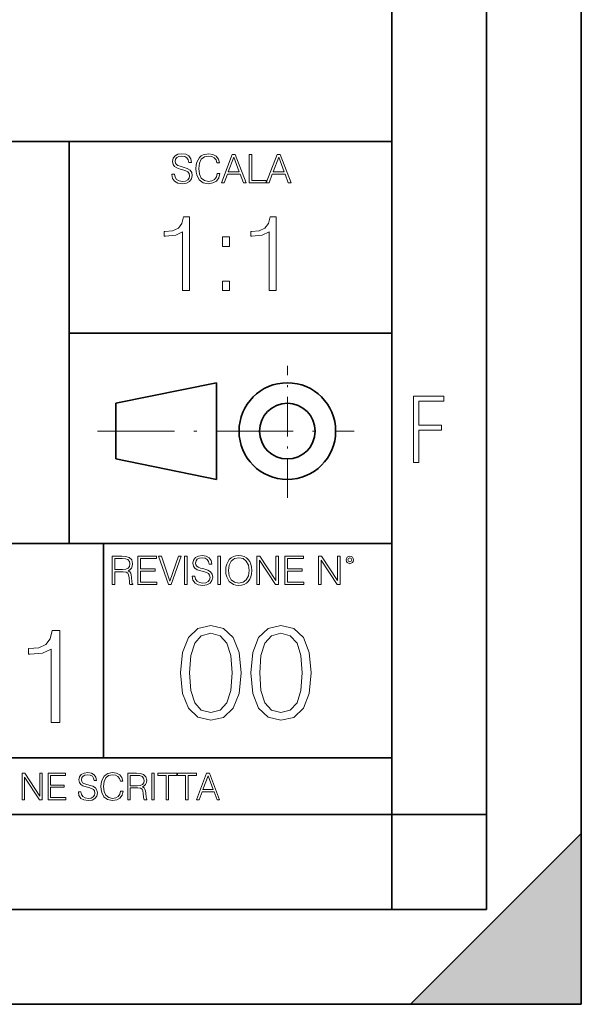
# Model space of a CAD drawing. Extents: x 0 to 420, y 0 to 297.
# Drawn here: x 390 to 420, y 0 to 52 of the extents above; entities that cross this region are included whole.
import ezdxf

# ---------------------------------------------------------------- set-up
doc = ezdxf.new("R2010")
doc.units = 0
doc.linetypes.add('DASHDOT', pattern=[18.5, 12, -3, 0.5, -3])

msp = doc.modelspace()

# ---------------------------------------------------------------- linework, layer by layer
at = {"color": 7, "lineweight": 35}
for p, q in [((420, 0), (420, 297)), ((420, 0), (420, 297)), ((415, 4.99976), (415, 292)), ((410, 9.99976), (410, 287)), ((234.999802, 45.500252), (410, 45.500252)), ((393, 24.300249), (393, 45.500252)), ((393, 35.384029), (410, 35.384029)), ((395.458008, 31.689131), (400.769989, 32.769131)), ((400.769989, 27.67433), (400.769989, 32.769131)), ((395.458008, 28.75433), (395.458008, 31.689131)), ((395.458008, 28.75433), (400.769989, 27.67433)), ((254.999802, 24.300249), (410, 24.300249)), ((394.799988, 24.300249), (394.799988, 13.00025)), ((234.999802, 13.00025), (410, 13.00025)), ((25.000401, 9.99976), (410, 9.99976)), ((234.999802, 10.00025), (410, 10.00025)), ((410, 9.99976), (415, 9.99976)), ((410, 4.99976), (410, 9.99976)), ((411, 0), (420, 9)), ((420, 0), (420, 9)), ((267.5, 4.99976), (415, 4.99976)), ((0, 0), (420, 0)), ((0, 0), (420, 0)), ((411, 0), (420, 0))]:
    msp.add_line(p, q, dxfattribs=at)
at = {"color": 7, "linetype": 'DASHDOT', "lineweight": 18, "ltscale": 0.173997}
msp.add_line((404.497986, 26.70113), (404.497986, 33.66103), dxfattribs=at)
at = {"color": 7, "linetype": 'DASHDOT', "lineweight": 18, "ltscale": 0.338425}
msp.add_line((394.484009, 30.221729), (408.020996, 30.221729), dxfattribs=at)
at = {"color": 7, "lineweight": 18}
for points in [[(398.408203, 43.764439), (398.408203, 43.754005), (398.443665, 43.545383), (398.552155, 43.393089), (398.727417, 43.301292), (398.967316, 43.267914), (399.18219, 43.29921), (399.34494, 43.384743), (399.447144, 43.520348), (399.484711, 43.701851), (399.455505, 43.862492), (399.369965, 43.98349), (399.223938, 44.0732), (399.013214, 44.142044), (398.837982, 44.185856), (398.723236, 44.223408), (398.646027, 44.275562), (398.600159, 44.346497), (398.585541, 44.442463), (398.606415, 44.561378), (398.673157, 44.651085), (398.781647, 44.705326), (398.929779, 44.726189), (399.084137, 44.703239), (399.200989, 44.638569), (399.271912, 44.534256), (399.299042, 44.392391), (399.440887, 44.392391), (399.403351, 44.584328), (399.303192, 44.728275), (399.146729, 44.817986), (398.936035, 44.849277), (398.729492, 44.817986), (398.575104, 44.736622), (398.477051, 44.60936), (398.443665, 44.446636), (398.468719, 44.288082), (398.543823, 44.177509), (398.671082, 44.098236), (398.85257, 44.039822), (398.994446, 44.004353), (399.150909, 43.954285), (399.259399, 43.893784), (399.321991, 43.808247), (399.342834, 43.687248), (399.31781, 43.564159), (399.244781, 43.47028), (399.12796, 43.409779), (398.969421, 43.391003), (398.789978, 43.416039), (398.658569, 43.489056), (398.577209, 43.605885), (398.550079, 43.764439)], [(400.796936, 43.799904), (400.755219, 43.626747), (400.661346, 43.497398), (400.521576, 43.418121), (400.342133, 43.391003), (400.125183, 43.434814), (399.962463, 43.564159), (399.858154, 43.776955), (399.822662, 44.064854), (399.858154, 44.348583), (399.960358, 44.555119), (400.121002, 44.682381), (400.337982, 44.726189), (400.509033, 44.701157), (400.644653, 44.630222), (400.738525, 44.517567), (400.782349, 44.371529), (400.917938, 44.371529), (400.867889, 44.567635), (400.748962, 44.717846), (400.56955, 44.813812), (400.337982, 44.849277), (400.066772, 44.795036), (399.954102, 44.730362), (399.858154, 44.640656), (399.726715, 44.394478), (399.691254, 44.23801), (399.680817, 44.062767), (399.691254, 43.883354), (399.726715, 43.726887), (399.856049, 43.476536), (400.062592, 43.320068), (400.333801, 43.267914), (400.57373, 43.305466), (400.757294, 43.407692), (400.878296, 43.574589), (400.932556, 43.799904)], [(401.020172, 43.309639), (401.164124, 43.309639), (401.335205, 43.768608), (402.011139, 43.768608), (402.180115, 43.309639), (402.324066, 43.309639), (401.754517, 44.809639), (401.589722, 44.809639)], [(401.381104, 43.891697), (401.671082, 44.663601), (401.963135, 43.891697)], [(402.482605, 43.309639), (403.390137, 43.309639), (403.390137, 43.432728), (402.6203, 43.432728), (402.6203, 44.809639), (402.482605, 44.809639)], [(403.390137, 43.309639), (403.534088, 43.309639), (403.705139, 43.768608), (404.381104, 43.768608), (404.550079, 43.309639), (404.694031, 43.309639), (404.124481, 44.809639), (403.959656, 44.809639)], [(403.751038, 43.891697), (404.041046, 44.663601), (404.333099, 43.891697)], [(398.973358, 37.6278), (399.340546, 37.6278), (399.340546, 41.516533), (399.017853, 41.516533), (398.934418, 41.166046), (398.750824, 40.926826), (398.444855, 40.787743), (398.033173, 40.748802), (398.010925, 40.748802), (398.010925, 40.509579), (398.066528, 40.509579), (398.611755, 40.55965), (398.973358, 40.726547)], [(403.540802, 37.6278), (403.90799, 37.6278), (403.90799, 41.516533), (403.585327, 41.516533), (403.501862, 41.166046), (403.318268, 40.926826), (403.012299, 40.787743), (402.600616, 40.748802), (402.578369, 40.748802), (402.578369, 40.509579), (402.634003, 40.509579), (403.179199, 40.55965), (403.540802, 40.726547)], [(401.076294, 39.964378), (401.443451, 39.964378), (401.443451, 40.459511), (401.076294, 40.459511)], [(401.076294, 37.6278), (401.443451, 37.6278), (401.443451, 38.122932), (401.076294, 38.122932)], [(411.14386, 28.569124), (411.43515, 28.569124), (411.43515, 30.265097), (412.619019, 30.265097), (412.619019, 30.532883), (411.43515, 30.532883), (411.43515, 31.79664), (412.75058, 31.79664), (412.75058, 32.069122), (411.14386, 32.069122)], [(395.266907, 22.126818), (395.404602, 22.126818), (395.404602, 22.798584), (395.842712, 22.798584), (395.990814, 22.783981), (396.080536, 22.733912), (396.126434, 22.635859), (396.149384, 22.479391), (396.166077, 22.281199), (396.178589, 22.187319), (396.199463, 22.126818), (396.351746, 22.126818), (396.351746, 22.14768), (396.320465, 22.195663), (396.303772, 22.285372), (396.284973, 22.510685), (396.270386, 22.637943), (396.243256, 22.735996), (396.189026, 22.809015), (396.097229, 22.859085), (396.199463, 22.913326), (396.276642, 22.992603), (396.32254, 23.099001), (396.339233, 23.228348), (396.291229, 23.428625), (396.15564, 23.566317), (395.980408, 23.618473), (395.767609, 23.626818), (395.266907, 23.626818)], [(395.404602, 22.921671), (395.404602, 23.503731), (395.794708, 23.503731), (395.957458, 23.495384), (396.084717, 23.451574), (396.166077, 23.355608), (396.197357, 23.224174), (396.172333, 23.084398), (396.10141, 22.990517), (395.978302, 22.936275), (395.80307, 22.921671)], [(396.616699, 22.126818), (397.624359, 22.126818), (397.624359, 22.249905), (396.754395, 22.249905), (396.754395, 22.836136), (397.526306, 22.836136), (397.526306, 22.959225), (396.754395, 22.959225), (396.754395, 23.503731), (397.599304, 23.503731), (397.599304, 23.626818), (396.616699, 23.626818)], [(398.231445, 22.126818), (398.379547, 22.126818), (398.899017, 23.626818), (398.759247, 23.626818), (398.306549, 22.302061), (397.853821, 23.626818), (397.709869, 23.626818)], [(399.07428, 22.126818), (399.211975, 22.126818), (399.211975, 23.626818), (399.07428, 23.626818)], [(399.48526, 22.581615), (399.48526, 22.571184), (399.520721, 22.362562), (399.629211, 22.210266), (399.804443, 22.118473), (400.044373, 22.085093), (400.259247, 22.116386), (400.421967, 22.201921), (400.5242, 22.337526), (400.561768, 22.51903), (400.532562, 22.679668), (400.447021, 22.800671), (400.300964, 22.890379), (400.090271, 22.959225), (399.915039, 23.003035), (399.800293, 23.040586), (399.723083, 23.092743), (399.677185, 23.163673), (399.662598, 23.259642), (399.683441, 23.378555), (399.750214, 23.468264), (399.858704, 23.522507), (400.006836, 23.543369), (400.161194, 23.52042), (400.278046, 23.455748), (400.348969, 23.351435), (400.376099, 23.209572), (400.517944, 23.209572), (400.480408, 23.401505), (400.380249, 23.545454), (400.223785, 23.635162), (400.013092, 23.666456), (399.806549, 23.635162), (399.652161, 23.553799), (399.554108, 23.42654), (399.520721, 23.263813), (399.545776, 23.105261), (399.62088, 22.99469), (399.748138, 22.915413), (399.929626, 22.856998), (400.071503, 22.821533), (400.227966, 22.771463), (400.336456, 22.710962), (400.399017, 22.625427), (400.419891, 22.504425), (400.394867, 22.381338), (400.321838, 22.287458), (400.205017, 22.226957), (400.046448, 22.208181), (399.867035, 22.233215), (399.735596, 22.306234), (399.654236, 22.423063), (399.627136, 22.581615)], [(400.832977, 22.126818), (400.970673, 22.126818), (400.970673, 23.626818), (400.832977, 23.626818)], [(401.252289, 22.875774), (401.262726, 22.698444), (401.300293, 22.544064), (401.437988, 22.295803), (401.654938, 22.139336), (401.788452, 22.099697), (401.93866, 22.085093), (402.086792, 22.099697), (402.220306, 22.139336), (402.339233, 22.204008), (402.439362, 22.295803), (402.518646, 22.408459), (402.577057, 22.544064), (402.612518, 22.698444), (402.627136, 22.875774), (402.614624, 23.051018), (402.577057, 23.205399), (402.518646, 23.341003), (402.439362, 23.455748), (402.339233, 23.545454), (402.220306, 23.610128), (402.086792, 23.651852), (401.93866, 23.666456), (401.788452, 23.651852), (401.654938, 23.610128), (401.538116, 23.545454), (401.437988, 23.455748), (401.300293, 23.205399), (401.262726, 23.048931)], [(401.394165, 22.875774), (401.433807, 23.155329), (401.544373, 23.366039), (401.717529, 23.497471), (401.93866, 23.543369), (402.161896, 23.497471), (402.332977, 23.366039), (402.445618, 23.157415), (402.48526, 22.875774), (402.445618, 22.592047), (402.332977, 22.383425), (402.161896, 22.251991), (401.93866, 22.208181), (401.715454, 22.251991), (401.544373, 22.383425), (401.431702, 22.592047)], [(402.89624, 22.126818), (403.033936, 22.126818), (403.033936, 23.414022), (403.87677, 22.126818), (404.029083, 22.126818), (404.029083, 23.626818), (403.891388, 23.626818), (403.891388, 22.339613), (403.048553, 23.626818), (402.89624, 23.626818)], [(404.36496, 22.126818), (405.37262, 22.126818), (405.37262, 22.249905), (404.502655, 22.249905), (404.502655, 22.836136), (405.274567, 22.836136), (405.274567, 22.959225), (404.502655, 22.959225), (404.502655, 23.503731), (405.347565, 23.503731), (405.347565, 23.626818), (404.36496, 23.626818)], [(406.148682, 22.126818), (406.286377, 22.126818), (406.286377, 23.414022), (407.129211, 22.126818), (407.281494, 22.126818), (407.281494, 23.626818), (407.143829, 23.626818), (407.143829, 22.339613), (406.300964, 23.626818), (406.148682, 23.626818)], [(407.596527, 23.428625), (407.611145, 23.351435), (407.652863, 23.288849), (407.792633, 23.232519), (407.932404, 23.288849), (407.974121, 23.351435), (407.990814, 23.428625), (407.974121, 23.503731), (407.932404, 23.568403), (407.867737, 23.610128), (407.792633, 23.626818), (407.715454, 23.610128), (407.652863, 23.568403)], [(407.692505, 23.430712), (407.72171, 23.501644), (407.792633, 23.532938), (407.861481, 23.501644), (407.892761, 23.430712), (407.863556, 23.359779), (407.792633, 23.330572), (407.719604, 23.357695)], [(398.868958, 17.477348), (398.973267, 16.392508), (399.279266, 15.606694), (399.779968, 15.133816), (400.461456, 14.973871), (401.136017, 15.126862), (401.643646, 15.606694), (401.949646, 16.385553), (402.060913, 17.470394), (401.949646, 18.548281), (401.643646, 19.334093), (401.136017, 19.806973), (400.461456, 19.973871), (399.779968, 19.813927), (399.279266, 19.341047), (398.973267, 18.555233)], [(402.568542, 17.477348), (402.672852, 16.392508), (402.978851, 15.606694), (403.479523, 15.133816), (404.161041, 14.973871), (404.835571, 15.126862), (405.343231, 15.606694), (405.649231, 16.385553), (405.760468, 17.470394), (405.649231, 18.548281), (405.343231, 19.334093), (404.835571, 19.806973), (404.161041, 19.973871), (403.479523, 19.813927), (402.978851, 19.341047), (402.672852, 18.555233)], [(392.046631, 14.852427), (392.505615, 14.852427), (392.505615, 19.713345), (392.102264, 19.713345), (391.997955, 19.275236), (391.768494, 18.97621), (391.386017, 18.802357), (390.871399, 18.753677), (390.843597, 18.753677), (390.843597, 18.454651), (390.913116, 18.454651), (391.594635, 18.517239), (392.046631, 18.725863)], [(399.341858, 17.477348), (399.404419, 18.39529), (399.613068, 19.048975), (399.960754, 19.43145), (400.461456, 19.56358), (400.9552, 19.43145), (401.309845, 19.048975), (401.518494, 18.39529), (401.588013, 17.477348), (401.518494, 16.545498), (401.309845, 15.898767), (400.9552, 15.509337), (400.461456, 15.384163), (399.960754, 15.509337), (399.613068, 15.898767), (399.404419, 16.552452)], [(403.041412, 17.477348), (403.104004, 18.39529), (403.312622, 19.048975), (403.660339, 19.43145), (404.161041, 19.56358), (404.654785, 19.43145), (405.00943, 19.048975), (405.218048, 18.39529), (405.287598, 17.477348), (405.218048, 16.545498), (405.00943, 15.898767), (404.654785, 15.509337), (404.161041, 15.384163), (403.660339, 15.509337), (403.312622, 15.898767), (403.104004, 16.552452)], [(390.509766, 10.781829), (390.638275, 10.781829), (390.638275, 11.98322), (391.424927, 10.781829), (391.567078, 10.781829), (391.567078, 12.181828), (391.438538, 12.181828), (391.438538, 10.980438), (390.651917, 12.181828), (390.509766, 12.181828)], [(391.880554, 10.781829), (392.821014, 10.781829), (392.821014, 10.89671), (392.009064, 10.89671), (392.009064, 11.443859), (392.729492, 11.443859), (392.729492, 11.558742), (392.009064, 11.558742), (392.009064, 12.066947), (392.797668, 12.066947), (392.797668, 12.181828), (391.880554, 12.181828)], [(393.477203, 11.206307), (393.477203, 11.196571), (393.510315, 11.001857), (393.611572, 10.859715), (393.775116, 10.77404), (393.999023, 10.742886), (394.199585, 10.772093), (394.351501, 10.851926), (394.446899, 10.978491), (394.481934, 11.147893), (394.454681, 11.297823), (394.374847, 11.410758), (394.238525, 11.494485), (394.04187, 11.558742), (393.878326, 11.599631), (393.77124, 11.63468), (393.699188, 11.683359), (393.656342, 11.749562), (393.6427, 11.83913), (393.66217, 11.950118), (393.724487, 12.033846), (393.825745, 12.084472), (393.963989, 12.103943), (394.108093, 12.082524), (394.217133, 12.022162), (394.283325, 11.924806), (394.308655, 11.792399), (394.44104, 11.792399), (394.406006, 11.971537), (394.312531, 12.10589), (394.166504, 12.189617), (393.969849, 12.218824), (393.777069, 12.189617), (393.632996, 12.113679), (393.541443, 11.994903), (393.510315, 11.843025), (393.533691, 11.695042), (393.60376, 11.591843), (393.722534, 11.517851), (393.891968, 11.463331), (394.024353, 11.430229), (394.17041, 11.383498), (394.271667, 11.32703), (394.330078, 11.247197), (394.349548, 11.134263), (394.326172, 11.019381), (394.257996, 10.931759), (394.148987, 10.875292), (394.000977, 10.857768), (393.833557, 10.881133), (393.710876, 10.949284), (393.634949, 11.058324), (393.609619, 11.206307)], [(395.706696, 11.239408), (395.667755, 11.077795), (395.580139, 10.957072), (395.449677, 10.88308), (395.282227, 10.857768), (395.079712, 10.898658), (394.927856, 11.019381), (394.830505, 11.21799), (394.797363, 11.486697), (394.830505, 11.751509), (394.925903, 11.944277), (395.075806, 12.063053), (395.27832, 12.103943), (395.437988, 12.080577), (395.564575, 12.014374), (395.652161, 11.909228), (395.693054, 11.772927), (395.819641, 11.772927), (395.772888, 11.955959), (395.661926, 12.096154), (395.494446, 12.185723), (395.27832, 12.218824), (395.025208, 12.168199), (394.920044, 12.107838), (394.830505, 12.02411), (394.707825, 11.794346), (394.674713, 11.64831), (394.664978, 11.48475), (394.674713, 11.317295), (394.707825, 11.171259), (394.828552, 10.937601), (395.021301, 10.791565), (395.274414, 10.742886), (395.498352, 10.777935), (395.669708, 10.873344), (395.782654, 11.029117), (395.833252, 11.239408)], [(396.080566, 10.781829), (396.209045, 10.781829), (396.209045, 11.408811), (396.617981, 11.408811), (396.756226, 11.395181), (396.839935, 11.348449), (396.882751, 11.256933), (396.904175, 11.110897), (396.919769, 10.925918), (396.931458, 10.838296), (396.950928, 10.781829), (397.093079, 10.781829), (397.093079, 10.8013), (397.063843, 10.846085), (397.048279, 10.929812), (397.030762, 11.140104), (397.01712, 11.258881), (396.991821, 11.350396), (396.941193, 11.418547), (396.85553, 11.465278), (396.950928, 11.515904), (397.022949, 11.589895), (397.065796, 11.6892), (397.08136, 11.809923), (397.036591, 11.99685), (396.910034, 12.125361), (396.74646, 12.17404), (396.547852, 12.181828), (396.080566, 12.181828)], [(396.209045, 11.523693), (396.209045, 12.066947), (396.573181, 12.066947), (396.725037, 12.059158), (396.843811, 12.018269), (396.919769, 11.928699), (396.948975, 11.806029), (396.925598, 11.67557), (396.859406, 11.587949), (396.744507, 11.537323), (396.580963, 11.523693)], [(397.350098, 10.781829), (397.478607, 10.781829), (397.478607, 12.181828), (397.350098, 12.181828)], [(398.099731, 10.781829), (398.228271, 10.781829), (398.228271, 12.066947), (398.664429, 12.066947), (398.664429, 12.181828), (397.663574, 12.181828), (397.663574, 12.066947), (398.099731, 12.066947)], [(399.13562, 10.781829), (399.26416, 10.781829), (399.26416, 12.066947), (399.700317, 12.066947), (399.700317, 12.181828), (398.699463, 12.181828), (398.699463, 12.066947), (399.13562, 12.066947)], [(399.708099, 10.781829), (399.842468, 10.781829), (400.002136, 11.210201), (400.632996, 11.210201), (400.79071, 10.781829), (400.925049, 10.781829), (400.393494, 12.181828), (400.239685, 12.181828)], [(400.044952, 11.325084), (400.315613, 12.045528), (400.588196, 11.325084)]]:
    msp.add_lwpolyline(points, close=True, dxfattribs=at)
at = {"color": 7, "lineweight": 35}
for radius in [2.548, 1.468]:
    msp.add_circle((404.497986, 30.221729), radius, dxfattribs=at)
at = {"color": 7, "lineweight": 5}
msp.add_solid([(420, 0), (411, 0), (420, 9)], dxfattribs=at)

doc.saveas('drawing.dxf')
